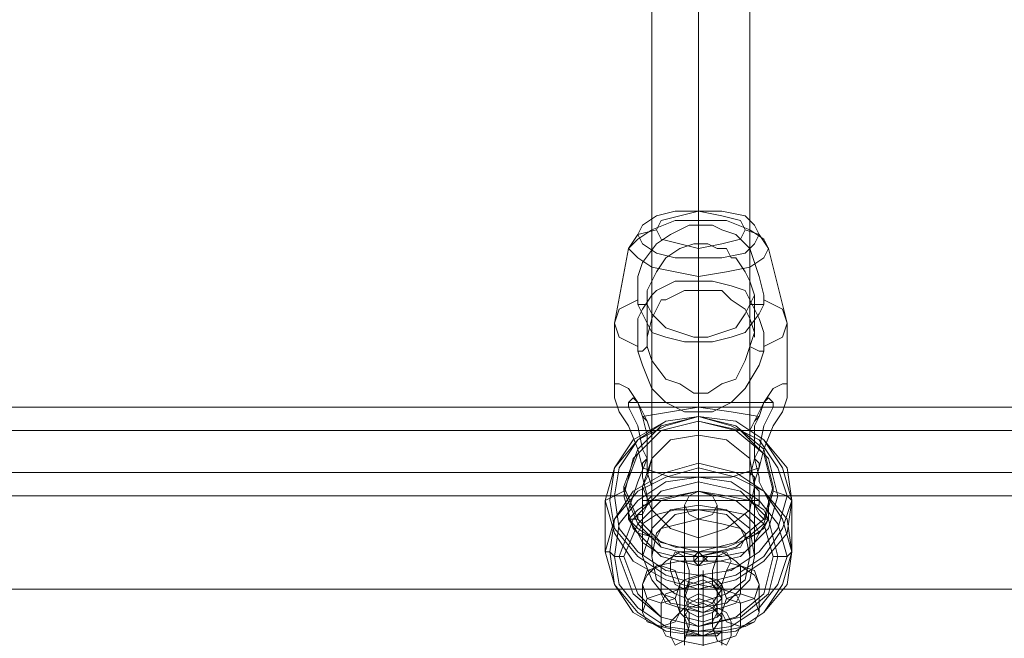
# Model space of a CAD drawing. Units: millimetres. Extents: x 1643 to 9913, y -2008 to 4702.
# Drawn here: x 6103 to 6261, y 2479 to 2578 of the extents above; entities that cross this region are included whole.
import ezdxf

# ---------------------------------------------------------------- set-up
doc = ezdxf.new("R2010")
doc.units = ezdxf.units.MM
for name, color, linetype, lineweight in [('robinia stolpe', 32, 'Continuous', 9), ('stål', 253, 'Continuous', 9), ('taifun', 250, 'Continuous', 9)]:
    doc.layers.add(name, color=color, linetype=linetype, lineweight=lineweight)

msp = doc.modelspace()

# ---------------------------------------------------------------- linework, layer by layer
at = {"layer": 'robinia stolpe', "flags": 128}
msp.add_lwpolyline([(7193.87, 2486.57), (5709.84, 2486.57)], close=True, dxfattribs=at)
at = {"layer": 'stål', "flags": 128}
for points in [[(6221.78, 2543.61), (6221.03, 2542.11), (6219.53, 2540.61), (6215.78, 2539.86), (6212.02, 2539.86), (6208.27, 2539.86), (6205.27, 2540.61), (6203.02, 2542.11), (6202.27, 2543.61), (6203.02, 2545.12), (6205.27, 2546.62), (6208.27, 2547.37), (6212.02, 2547.37), (6215.78, 2547.37), (6219.53, 2546.62), (6221.03, 2545.12), (6221.78, 2543.61)], [(6205.27, 2544.37), (6206.02, 2542.86), (6209.02, 2542.11), (6212.02, 2541.36), (6215.78, 2542.11), (6218.78, 2542.86), (6219.53, 2544.37), (6218.78, 2545.87), (6215.78, 2546.62), (6212.02, 2547.37), (6209.02, 2546.62), (6206.02, 2545.87), (6205.27, 2544.37)], [(6223.28, 2541.36), (6222.53, 2539.86), (6220.28, 2538.36), (6216.53, 2537.61), (6212.02, 2536.86), (6208.27, 2537.61), (6204.52, 2538.36), (6202.27, 2539.86), (6200.76, 2541.36), (6202.27, 2542.86), (6204.52, 2544.37), (6208.27, 2545.87), (6212.02, 2545.87), (6216.53, 2545.87), (6220.28, 2544.37), (6222.53, 2542.86), (6223.28, 2541.36)], [(6203.02, 2514.34), (6202.27, 2516.59), (6200.76, 2518.84), (6199.26, 2519.59), (6198.51, 2519.59), (6198.51, 2518.84), (6198.51, 2517.34), (6199.26, 2515.09), (6200.76, 2512.84), (6202.27, 2509.08), (6203.02, 2506.08), (6207.52, 2504.58), (6212.02, 2504.58), (6217.28, 2504.58), (6221.78, 2506.08), (6222.53, 2509.08), (6224.03, 2512.84), (6225.54, 2515.09), (6226.29, 2517.34), (6226.29, 2518.84), (6226.29, 2519.59), (6225.54, 2519.59), (6224.03, 2518.84), (6222.53, 2516.59), (6221.78, 2514.34), (6217.28, 2515.09), (6212.02, 2515.84), (6207.52, 2515.09)], [(6203.77, 2513.59), (6203.02, 2515.09), (6202.27, 2516.59), (6201.51, 2517.34), (6200.76, 2516.59), (6200.76, 2515.84), (6201.51, 2514.34), (6202.27, 2512.84), (6203.02, 2509.08), (6203.77, 2507.58), (6203.77, 2505.33), (6204.52, 2503.08), (6204.52, 2501.58), (6203.77, 2500.83), (6203.77, 2500.08), (6203.02, 2500.08), (6203.02, 2500.83), (6203.02, 2501.58), (6203.02, 2503.08), (6203.77, 2504.58), (6204.52, 2507.58), (6204.52, 2509.84), (6204.52, 2511.34)], [(6227.04, 2500.83), (6226.29, 2506.08), (6222.53, 2510.59), (6218.03, 2513.59), (6212.02, 2514.34), (6206.77, 2513.59), (6201.51, 2510.59), (6198.51, 2506.08), (6197.01, 2500.83), (6198.51, 2495.57), (6201.51, 2491.07), (6206.77, 2488.07), (6212.02, 2486.57), (6218.03, 2488.07), (6222.53, 2491.07), (6226.29, 2495.57), (6227.04, 2500.83)], [(6197.76, 2500.83), (6198.51, 2506.08), (6202.27, 2510.59), (6206.77, 2513.59), (6212.02, 2514.34), (6218.03, 2513.59), (6222.53, 2510.59), (6225.54, 2506.08), (6227.04, 2500.83), (6225.54, 2496.32), (6222.53, 2491.82), (6218.03, 2488.82), (6212.02, 2487.32), (6206.77, 2488.82), (6202.27, 2491.82), (6198.51, 2496.32), (6197.76, 2500.83)], [(6198.51, 2501.58), (6199.26, 2506.08), (6202.27, 2510.59), (6206.77, 2512.84), (6212.02, 2514.34), (6217.28, 2512.84), (6221.78, 2510.59), (6224.78, 2506.08), (6226.29, 2501.58), (6224.78, 2496.32), (6221.78, 2492.57), (6217.28, 2489.57), (6212.02, 2488.82), (6206.77, 2489.57), (6202.27, 2492.57), (6199.26, 2496.32), (6198.51, 2501.58)], [(6200.01, 2503.08), (6202.27, 2509.08), (6206.02, 2512.84), (6212.02, 2514.34), (6218.03, 2512.84), (6222.53, 2509.08), (6224.03, 2503.08), (6222.53, 2497.83), (6218.03, 2494.07), (6212.02, 2492.57), (6206.02, 2494.07), (6202.27, 2497.83), (6200.01, 2503.08)], [(6212.02, 2514.34), (6212.02, 2513.59)], [(6221.78, 2514.34), (6221.03, 2513.59), (6220.28, 2512.09), (6220.28, 2509.84), (6220.28, 2507.58), (6220.28, 2505.33), (6221.03, 2504.58), (6221.03, 2503.08), (6221.78, 2502.33), (6221.78, 2501.58), (6221.78, 2500.83), (6221.78, 2500.08), (6221.03, 2500.08), (6220.28, 2501.58), (6220.28, 2503.08), (6220.28, 2504.58), (6221.03, 2507.58), (6221.78, 2506.83), (6221.78, 2506.08), (6221.03, 2503.83), (6221.03, 2501.58), (6221.03, 2500.08), (6221.78, 2498.58), (6222.53, 2497.83), (6223.28, 2497.83), (6223.28, 2498.58), (6223.28, 2499.33), (6223.28, 2500.83), (6222.53, 2502.33), (6221.78, 2503.83), (6221.78, 2504.58), (6221.03, 2507.58), (6221.03, 2509.84), (6221.03, 2512.84)], [(6200.01, 2502.33), (6202.27, 2508.33), (6206.02, 2512.09), (6212.02, 2513.59), (6218.03, 2512.09), (6222.53, 2508.33), (6224.03, 2502.33), (6222.53, 2497.07), (6218.03, 2493.32), (6212.02, 2491.82), (6206.02, 2493.32), (6202.27, 2497.07), (6200.01, 2502.33)], [(6200.01, 2501.58), (6201.51, 2507.58), (6206.02, 2512.09), (6212.02, 2513.59), (6218.78, 2512.09), (6223.28, 2507.58), (6224.78, 2501.58), (6223.28, 2496.32), (6218.78, 2491.82), (6212.02, 2490.32), (6206.02, 2491.82), (6201.51, 2496.32), (6200.01, 2501.58)], [(6203.02, 2503.08), (6204.52, 2507.58), (6207.52, 2510.59), (6212.02, 2511.34), (6216.53, 2510.59), (6220.28, 2507.58), (6221.03, 2503.08), (6220.28, 2499.33), (6216.53, 2496.32), (6212.02, 2494.82), (6207.52, 2496.32), (6204.52, 2499.33), (6203.02, 2503.08)], [(6197.01, 2492.57), (6198.51, 2497.83), (6201.51, 2502.33), (6206.77, 2505.33), (6212.02, 2506.83), (6218.03, 2505.33), (6222.53, 2502.33), (6226.29, 2497.83), (6227.04, 2492.57), (6226.29, 2487.32), (6222.53, 2482.81), (6218.03, 2479.81), (6212.02, 2479.06), (6206.77, 2479.81), (6201.51, 2482.81), (6198.51, 2487.32), (6197.01, 2492.57)], [(6197.76, 2492.57), (6198.51, 2497.83), (6202.27, 2502.33), (6206.77, 2504.58), (6212.02, 2506.08), (6218.03, 2504.58), (6222.53, 2502.33), (6225.54, 2497.83), (6227.04, 2492.57), (6225.54, 2487.32), (6222.53, 2482.81), (6218.03, 2479.81), (6212.02, 2479.06), (6206.77, 2479.81), (6202.27, 2482.81), (6198.51, 2487.32), (6197.76, 2492.57)], [(6226.29, 2491.82), (6224.78, 2497.07), (6221.78, 2500.83), (6217.28, 2503.83), (6212.02, 2504.58), (6206.77, 2503.83), (6202.27, 2500.83), (6199.26, 2497.07), (6198.51, 2491.82), (6199.26, 2487.32), (6202.27, 2483.56), (6206.77, 2480.56), (6212.02, 2479.81), (6217.28, 2480.56), (6221.78, 2483.56), (6224.78, 2487.32), (6226.29, 2491.82)], [(6199.26, 2491.82), (6201.51, 2497.83), (6206.02, 2502.33), (6212.02, 2503.83), (6218.78, 2502.33), (6223.28, 2497.83), (6224.78, 2491.82), (6223.28, 2485.81), (6218.78, 2482.06), (6212.02, 2480.56), (6206.02, 2482.06), (6201.51, 2485.81), (6199.26, 2491.82)], [(6200.01, 2491.82), (6202.27, 2497.07), (6206.02, 2500.83), (6212.02, 2502.33), (6218.03, 2500.83), (6222.53, 2497.07), (6224.03, 2491.82), (6222.53, 2485.81), (6218.03, 2482.06), (6212.02, 2480.56), (6206.02, 2482.06), (6202.27, 2485.81), (6200.01, 2491.82)], [(6200.01, 2491.82), (6202.27, 2497.07), (6206.02, 2500.83), (6212.02, 2502.33), (6218.03, 2500.83), (6222.53, 2497.07), (6224.03, 2491.82), (6222.53, 2485.81), (6218.03, 2482.06), (6212.02, 2480.56), (6206.02, 2482.06), (6202.27, 2485.81), (6200.01, 2491.82)], [(6200.76, 2497.83), (6202.27, 2496.32), (6204.52, 2494.82), (6208.27, 2493.32), (6212.02, 2493.32), (6216.53, 2493.32), (6220.28, 2494.82), (6222.53, 2496.32), (6223.28, 2497.83), (6222.53, 2499.33), (6220.28, 2500.83), (6216.53, 2501.58), (6212.02, 2502.33), (6208.27, 2501.58), (6204.52, 2500.83), (6202.27, 2499.33), (6200.76, 2497.83)], [(6215.03, 2500.08), (6214.28, 2501.58), (6212.02, 2502.33), (6210.52, 2501.58), (6209.77, 2500.08), (6210.52, 2498.58), (6212.02, 2497.83), (6214.28, 2498.58), (6215.03, 2500.08)], [(6221.03, 2491.82), (6220.28, 2496.32), (6216.53, 2499.33), (6212.02, 2500.08), (6207.52, 2499.33), (6204.52, 2496.32), (6203.02, 2491.82), (6204.52, 2488.07), (6207.52, 2484.31), (6212.02, 2483.56), (6216.53, 2484.31), (6220.28, 2488.07), (6221.03, 2491.82)], [(6221.78, 2495.57), (6221.03, 2494.07), (6219.53, 2492.57), (6215.78, 2491.82), (6212.02, 2491.82), (6208.27, 2491.82), (6205.27, 2492.57), (6203.02, 2494.07), (6202.27, 2495.57), (6203.02, 2497.07), (6205.27, 2498.58), (6208.27, 2499.33), (6212.02, 2499.33), (6215.78, 2499.33), (6219.53, 2498.58), (6221.03, 2497.07), (6221.78, 2495.57)], [(6219.53, 2494.82), (6218.78, 2493.32), (6215.78, 2492.57), (6212.02, 2491.82), (6209.02, 2492.57), (6206.02, 2493.32), (6205.27, 2494.82), (6206.02, 2496.32), (6209.02, 2497.07), (6212.02, 2497.83), (6215.78, 2497.07), (6218.78, 2496.32), (6219.53, 2494.82)], [(6218.78, 2490.32), (6218.03, 2491.07), (6215.78, 2492.57), (6212.02, 2492.57), (6209.02, 2492.57), (6206.77, 2491.07), (6206.02, 2490.32), (6206.02, 2485.81), (6206.77, 2484.31), (6209.02, 2483.56), (6212.77, 2482.81), (6215.78, 2483.56), (6218.03, 2484.31), (6218.78, 2485.81)], [(6209.77, 2486.57), (6210.52, 2487.32), (6210.52, 2489.57), (6209.77, 2491.82), (6208.27, 2492.57), (6207.52, 2491.07), (6207.52, 2489.57), (6208.27, 2487.32), (6209.77, 2486.57)], [(6209.77, 2492.57), (6211.27, 2492.57), (6212.02, 2492.57), (6213.53, 2492.57), (6214.28, 2492.57), (6215.03, 2492.57), (6214.28, 2492.57), (6213.53, 2492.57), (6212.02, 2492.57), (6211.27, 2492.57), (6209.77, 2492.57)], [(6211.27, 2491.82), (6212.02, 2492.57), (6212.77, 2491.82), (6213.53, 2491.82), (6212.77, 2491.07), (6212.02, 2490.32), (6211.27, 2491.07), (6211.27, 2491.82)], [(6215.03, 2486.57), (6214.28, 2487.32), (6214.28, 2489.57), (6215.03, 2491.82), (6216.53, 2492.57), (6217.28, 2491.07), (6216.53, 2489.57), (6215.78, 2487.32), (6215.03, 2486.57)], [(6221.78, 2487.32), (6221.03, 2488.82), (6218.78, 2490.32), (6215.78, 2491.07), (6212.02, 2491.07), (6209.02, 2491.07), (6205.27, 2490.32), (6203.77, 2488.82), (6203.02, 2487.32), (6203.02, 2482.81), (6203.77, 2481.31), (6206.02, 2480.56), (6209.02, 2479.81), (6212.77, 2479.06), (6215.78, 2479.81), (6219.53, 2480.56), (6221.03, 2481.31), (6221.78, 2482.81)], [(6212.77, 2491.07), (6212.77, 2491.82), (6212.02, 2491.82), (6211.27, 2491.07), (6212.02, 2491.07), (6212.02, 2490.32), (6212.77, 2491.07)], [(6213.53, 2491.07), (6212.77, 2491.82), (6212.02, 2491.82), (6211.27, 2491.82), (6211.27, 2491.07), (6212.02, 2490.32), (6212.77, 2491.07), (6213.53, 2491.07)], [(6212.77, 2491.07), (6212.02, 2491.07), (6212.77, 2491.07)], [(6203.02, 2487.32), (6203.77, 2489.57), (6206.02, 2490.32), (6208.27, 2489.57), (6209.02, 2487.32), (6208.27, 2485.06), (6206.02, 2484.31), (6203.77, 2485.06), (6203.02, 2487.32)], [(6215.78, 2482.81), (6215.78, 2487.32), (6215.03, 2488.07), (6212.02, 2488.82), (6209.77, 2488.07), (6209.02, 2487.32), (6209.02, 2482.81), (6209.77, 2482.06), (6212.77, 2481.31), (6215.03, 2482.06)], [(6209.77, 2485.81), (6210.52, 2488.07), (6212.77, 2488.82), (6214.28, 2488.07), (6215.78, 2486.57), (6214.28, 2484.31), (6212.77, 2483.56), (6210.52, 2484.31), (6209.77, 2485.81)], [(6221.78, 2487.32), (6221.03, 2489.57), (6218.78, 2490.32), (6216.53, 2489.57), (6215.78, 2487.32), (6216.53, 2485.06), (6218.78, 2484.31), (6221.03, 2485.06), (6221.78, 2487.32)], [(6218.78, 2484.31), (6218.03, 2485.81), (6215.78, 2486.57), (6212.02, 2487.32), (6209.02, 2486.57), (6206.77, 2485.81), (6206.02, 2484.31), (6206.02, 2480.56), (6206.77, 2479.06), (6209.02, 2478.31), (6212.77, 2477.56), (6215.78, 2478.31), (6218.03, 2479.06), (6218.78, 2480.56)], [(6215.78, 2485.06), (6214.28, 2483.56), (6212.77, 2482.81), (6210.52, 2483.56), (6209.77, 2485.06), (6210.52, 2487.32), (6212.77, 2488.07), (6214.28, 2487.32), (6215.78, 2485.06)], [(6203.02, 2482.81), (6203.77, 2485.06), (6206.02, 2485.81), (6208.27, 2485.06), (6209.02, 2482.81), (6208.27, 2481.31), (6206.02, 2480.56), (6203.77, 2481.31), (6203.02, 2482.81)], [(6209.77, 2483.56), (6210.52, 2482.81), (6212.02, 2482.06), (6214.28, 2482.81), (6215.03, 2483.56), (6214.28, 2485.06), (6212.02, 2485.81), (6210.52, 2485.06), (6209.77, 2483.56)], [(6221.78, 2482.81), (6221.03, 2485.06), (6218.78, 2485.81), (6216.53, 2485.06), (6215.78, 2482.81), (6216.53, 2481.31), (6218.78, 2480.56), (6221.03, 2481.31), (6221.78, 2482.81)], [(6209.77, 2482.81), (6210.52, 2484.31), (6212.02, 2485.06), (6214.28, 2484.31), (6215.03, 2482.81), (6214.28, 2481.31), (6212.02, 2480.56), (6210.52, 2481.31), (6209.77, 2482.81)], [(6215.78, 2482.06), (6214.28, 2483.56), (6212.77, 2484.31), (6210.52, 2483.56), (6209.77, 2482.06), (6210.52, 2479.81), (6212.77, 2479.06), (6214.28, 2479.81), (6215.78, 2482.06)], [(6209.77, 2483.56), (6209.02, 2482.81), (6207.52, 2481.31), (6207.52, 2479.06), (6208.27, 2477.56), (6209.77, 2478.31), (6210.52, 2480.56), (6210.52, 2482.81), (6209.77, 2483.56)], [(6212.77, 2472.3), (6212.77, 2473.05), (6212.77, 2473.8), (6212.77, 2474.55), (6212.77, 2475.31), (6212.77, 2476.06), (6212.77, 2476.81), (6212.77, 2477.56), (6212.77, 2478.31), (6212.77, 2479.06), (6212.77, 2483.56), (6212.77, 2482.81), (6212.77, 2482.06), (6212.77, 2481.31), (6212.77, 2480.56), (6212.77, 2479.81), (6212.77, 2479.06), (6212.77, 2478.31), (6212.77, 2477.56), (6212.77, 2476.81)], [(6215.03, 2483.56), (6216.53, 2482.81), (6217.28, 2481.31), (6217.28, 2479.06), (6216.53, 2477.56), (6215.03, 2478.31), (6214.28, 2480.56), (6214.28, 2482.81), (6215.03, 2483.56)], [(6215.78, 2479.81), (6215.03, 2479.81), (6214.28, 2479.81), (6212.77, 2479.81), (6211.27, 2479.81), (6209.77, 2479.81), (6209.77, 2479.06), (6211.27, 2479.06), (6212.77, 2479.06), (6214.28, 2479.06), (6215.03, 2479.06), (6215.78, 2479.81)]]:
    msp.add_lwpolyline(points, close=True, dxfattribs=at)
for points in [[(6212.02, 2545.12), (6212.02, 2545.87), (6212.02, 2547.37)], [(6198.51, 2518.84), (6198.51, 2529.35), (6200.76, 2541.36), (6202.27, 2543.61), (6205.27, 2544.37)], [(6202.27, 2533.11), (6202.27, 2535.36), (6202.27, 2536.86), (6203.02, 2539.11), (6205.27, 2542.11), (6207.52, 2543.61), (6210.52, 2545.12), (6212.02, 2545.12), (6214.28, 2545.12), (6215.78, 2544.37), (6218.03, 2543.61), (6219.53, 2542.11), (6220.28, 2541.36), (6221.03, 2539.11), (6221.78, 2536.86), (6222.53, 2533.86), (6222.53, 2533.11)], [(6226.29, 2518.84), (6226.29, 2529.35), (6223.28, 2541.36), (6221.78, 2543.61), (6219.53, 2544.37)], [(6220.28, 2532.35), (6221.03, 2533.86), (6220.28, 2536.11), (6219.53, 2537.61), (6218.03, 2539.86), (6217.28, 2539.86), (6216.53, 2541.36), (6215.03, 2541.36), (6213.53, 2542.11), (6212.02, 2542.11), (6211.27, 2542.11), (6209.02, 2541.36), (6206.77, 2539.86), (6205.27, 2537.61), (6204.52, 2536.11), (6203.77, 2534.61), (6203.77, 2532.35)], [(6212.02, 2534.61), (6212.02, 2542.11)], [(6212.02, 2536.11), (6212.02, 2536.86), (6212.02, 2539.86), (6212.02, 2541.36)], [(6220.28, 2525.6), (6219.53, 2523.35), (6218.03, 2520.34), (6215.78, 2519.59), (6213.53, 2518.09), (6212.02, 2518.09), (6211.27, 2518.09), (6209.02, 2519.59), (6206.77, 2520.34), (6204.52, 2523.35), (6203.77, 2525.6), (6203.77, 2527.1), (6204.52, 2530.1), (6205.27, 2531.6), (6206.02, 2533.11), (6206.77, 2533.11), (6208.27, 2533.86), (6209.77, 2534.61), (6211.27, 2534.61), (6212.02, 2534.61), (6213.53, 2534.61), (6215.78, 2534.61), (6217.28, 2533.11), (6219.53, 2531.6), (6220.28, 2530.1), (6221.03, 2527.85), (6220.28, 2525.6), (6221.78, 2524.85), (6222.53, 2524.85), (6222.53, 2525.6), (6222.53, 2527.85), (6221.78, 2530.1), (6221.03, 2531.6), (6219.53, 2534.61), (6217.28, 2535.36), (6214.28, 2536.11), (6212.02, 2536.11), (6210.52, 2536.11), (6208.27, 2536.11), (6206.77, 2535.36), (6205.27, 2534.61), (6204.52, 2533.86), (6203.02, 2531.6), (6202.27, 2530.1), (6202.27, 2527.1), (6202.27, 2525.6), (6199.26, 2527.1), (6198.51, 2529.35), (6199.26, 2531.6), (6202.27, 2533.11), (6202.27, 2532.35), (6203.02, 2530.85), (6204.52, 2527.85), (6206.77, 2527.1), (6209.77, 2526.35), (6212.02, 2526.35), (6214.28, 2526.35), (6217.28, 2527.1), (6219.53, 2527.85), (6221.78, 2530.85), (6222.53, 2532.35), (6222.53, 2533.11), (6225.54, 2531.6), (6226.29, 2529.35), (6225.54, 2527.1), (6222.53, 2525.6)], [(6203.77, 2527.1), (6203.77, 2533.86)], [(6221.03, 2527.1), (6221.03, 2533.86)], [(6202.27, 2532.35), (6203.02, 2532.35), (6203.77, 2532.35), (6204.52, 2530.85), (6206.77, 2528.6), (6209.02, 2527.85), (6211.27, 2527.1), (6212.02, 2527.1), (6213.53, 2527.1), (6215.78, 2527.85), (6218.03, 2528.6), (6219.53, 2530.85), (6220.28, 2532.35), (6221.78, 2532.35), (6222.53, 2532.35)], [(6212.02, 2518.09), (6212.02, 2527.1)], [(6202.27, 2524.85), (6203.02, 2524.85), (6203.77, 2525.6)], [(6202.27, 2525.6), (6202.27, 2524.85), (6203.02, 2522.6), (6204.52, 2518.84), (6206.77, 2516.59), (6209.77, 2515.09), (6212.02, 2515.09), (6214.28, 2515.09), (6217.28, 2516.59), (6219.53, 2518.84), (6221.78, 2522.6), (6222.53, 2524.85)], [(6212.02, 2497.83), (6212.02, 2499.33), (6212.02, 2502.33), (6212.02, 2515.84), (6212.02, 2526.35)], [(6221.03, 2507.58), (6221.78, 2509.08), (6222.53, 2512.84), (6223.28, 2514.34), (6224.03, 2515.84), (6224.03, 2516.59), (6223.28, 2517.34), (6222.53, 2516.59), (6221.78, 2515.09), (6221.03, 2513.59)], [(6224.03, 2516.59), (6200.76, 2516.59)], [(6203.77, 2513.59), (6203.02, 2514.34), (6203.77, 2511.34), (6203.77, 2509.84), (6203.77, 2507.58), (6202.27, 2503.83), (6201.51, 2501.58), (6200.76, 2499.33), (6200.76, 2498.58), (6200.76, 2497.83), (6201.51, 2497.83), (6202.27, 2497.83), (6202.27, 2498.58), (6203.02, 2498.58), (6203.77, 2500.08), (6203.77, 2501.58), (6203.02, 2504.58), (6203.02, 2506.08), (6203.02, 2506.83), (6203.77, 2507.58)], [(6212.02, 2514.34), (6212.02, 2506.83), (6212.02, 2506.08), (6212.02, 2504.58), (6212.02, 2502.33), (6212.02, 2498.58), (6212.02, 2492.57), (6212.02, 2486.57), (6212.02, 2482.06), (6212.02, 2479.81), (6212.02, 2480.56), (6212.02, 2479.81), (6212.02, 2479.06), (6212.02, 2486.57), (6212.02, 2488.82), (6212.02, 2491.82), (6212.02, 2492.57), (6212.02, 2491.82), (6212.02, 2491.07), (6211.27, 2491.07), (6211.27, 2491.82)], [(6212.02, 2491.82), (6212.02, 2493.32), (6212.02, 2504.58), (6212.02, 2515.09)], [(6220.28, 2512.09), (6203.77, 2512.09)], [(6212.02, 2500.08), (6212.02, 2511.34)], [(6220.28, 2505.33), (6203.77, 2505.33)], [(6200.01, 2503.08), (6200.01, 2502.33), (6198.51, 2501.58), (6197.01, 2500.83), (6197.01, 2492.57), (6197.76, 2492.57), (6198.51, 2491.82), (6200.01, 2491.82)], [(6203.02, 2491.82), (6203.02, 2503.08)], [(6221.03, 2491.82), (6221.03, 2503.08)], [(6224.03, 2503.08), (6224.03, 2502.33), (6226.29, 2501.58), (6227.04, 2500.83), (6227.04, 2492.57), (6226.29, 2491.82), (6224.03, 2491.82)], [(6221.78, 2500.83), (6203.02, 2500.83)], [(6209.77, 2482.81), (6209.77, 2482.06), (6209.77, 2483.56), (6209.77, 2488.07), (6209.77, 2492.57), (6209.77, 2497.07), (6209.77, 2500.08)], [(6215.03, 2482.81), (6215.03, 2482.06), (6215.03, 2483.56), (6215.03, 2488.07), (6215.03, 2492.57), (6215.03, 2497.07), (6215.03, 2500.08)], [(6205.27, 2494.82), (6202.27, 2495.57), (6200.76, 2497.83), (6200.76, 2498.58)], [(6219.53, 2494.82), (6221.78, 2495.57), (6223.28, 2497.83), (6223.28, 2498.58)], [(6212.02, 2485.06), (6212.02, 2484.31), (6212.02, 2485.81), (6212.02, 2488.82), (6212.02, 2492.57), (6212.02, 2495.57), (6212.02, 2497.83)], [(6212.02, 2483.56), (6212.02, 2494.82)], [(6213.53, 2491.82), (6212.77, 2491.07), (6212.02, 2491.07), (6212.02, 2490.32)], [(6212.77, 2477.56), (6212.77, 2479.06), (6212.77, 2479.81), (6212.77, 2480.56), (6212.77, 2482.06), (6212.77, 2482.81), (6212.77, 2483.56), (6212.77, 2484.31), (6212.77, 2488.82), (6212.77, 2489.57), (6212.77, 2488.82), (6212.77, 2488.07), (6212.77, 2487.32), (6212.77, 2486.57), (6212.77, 2485.81), (6212.77, 2485.06), (6212.77, 2484.31), (6212.77, 2482.81), (6212.77, 2482.06), (6212.77, 2480.56), (6212.77, 2479.81), (6212.77, 2478.31)], [(6209.77, 2478.31), (6209.77, 2479.06), (6209.77, 2479.81), (6209.77, 2480.56), (6209.77, 2481.31), (6209.77, 2482.06), (6209.77, 2485.81), (6209.77, 2486.57), (6209.77, 2485.81), (6209.77, 2485.06), (6209.77, 2484.31), (6209.77, 2483.56), (6209.77, 2482.81), (6209.77, 2482.06), (6209.77, 2480.56), (6209.77, 2479.81), (6209.77, 2479.06), (6209.77, 2477.56)], [(6215.78, 2478.31), (6215.78, 2479.06), (6215.78, 2479.81), (6215.78, 2480.56), (6215.78, 2481.31), (6215.78, 2482.06), (6215.78, 2485.81), (6215.78, 2486.57), (6215.78, 2485.81), (6215.78, 2485.06), (6215.78, 2484.31), (6215.78, 2483.56), (6215.78, 2482.81), (6215.78, 2482.06), (6215.78, 2480.56), (6215.78, 2479.81), (6215.78, 2479.06), (6215.78, 2477.56)]]:
    msp.add_lwpolyline(points, dxfattribs=at)
at = {"layer": 'taifun', "flags": 128}
for points in [[(6212.02, 3249.98), (6212.02, 2499.33)], [(6204.52, 3242.47), (6204.52, 2491.82)], [(6220.28, 3242.47), (6220.28, 2491.82)], [(6212.02, 3234.96), (6212.02, 2484.31)], [(4884.13, 2533.86), (4934.42, 2533.86), (4952.44, 2532.35), (4969.7, 2528.6), (4986.97, 2522.6), (5003.48, 2516.59), (5020.74, 2512.84), (5038.76, 2512.09), (6366.66, 2512.09), (6383.92, 2512.84), (6401.94, 2516.59), (6418.45, 2522.6), (6435.72, 2528.6), (6452.98, 2532.35), (6471, 2533.86), (6520.54, 2533.86)], [(4884.13, 2527.85), (4934.42, 2527.85), (4952.44, 2526.35), (4969.7, 2522.6), (4986.97, 2516.59), (5003.48, 2510.59), (5020.74, 2506.83), (5038.76, 2505.33), (6366.66, 2505.33), (6383.92, 2506.83), (6401.94, 2510.59), (6418.45, 2516.59), (6435.72, 2522.6), (6452.98, 2526.35), (6471, 2527.85), (6520.54, 2527.85)], [(4884.13, 2523.35), (4934.42, 2523.35), (4950.93, 2521.85), (4967.45, 2518.84), (4983.21, 2512.84), (5001.23, 2506.83), (5019.99, 2502.33), (5038.76, 2501.58), (6366.66, 2501.58), (6385.42, 2502.33), (6404.19, 2506.83), (6422.21, 2512.84), (6437.97, 2518.84), (6453.73, 2521.85), (6471, 2523.35), (6520.54, 2523.35)], [(5038.76, 2515.84), (6366.66, 2515.84), (6366.66, 2512.84), (6366.66, 2508.33), (6366.66, 2504.58), (6366.66, 2501.58), (6366.66, 2500.83), (6366.66, 2501.58), (6366.66, 2504.58), (6366.66, 2508.33), (6366.66, 2512.84), (6366.66, 2515.84), (6366.66, 2516.59)]]:
    msp.add_lwpolyline(points, dxfattribs=at)
msp.add_lwpolyline([(6204.52, 2491.82), (6205.27, 2495.57), (6208.27, 2498.58), (6212.02, 2499.33), (6216.53, 2498.58), (6219.53, 2495.57), (6220.28, 2491.82), (6219.53, 2488.07), (6216.53, 2485.81), (6212.02, 2484.31), (6208.27, 2485.81), (6205.27, 2488.07), (6204.52, 2491.82)], close=True, dxfattribs=at)

doc.saveas('drawing.dxf')
